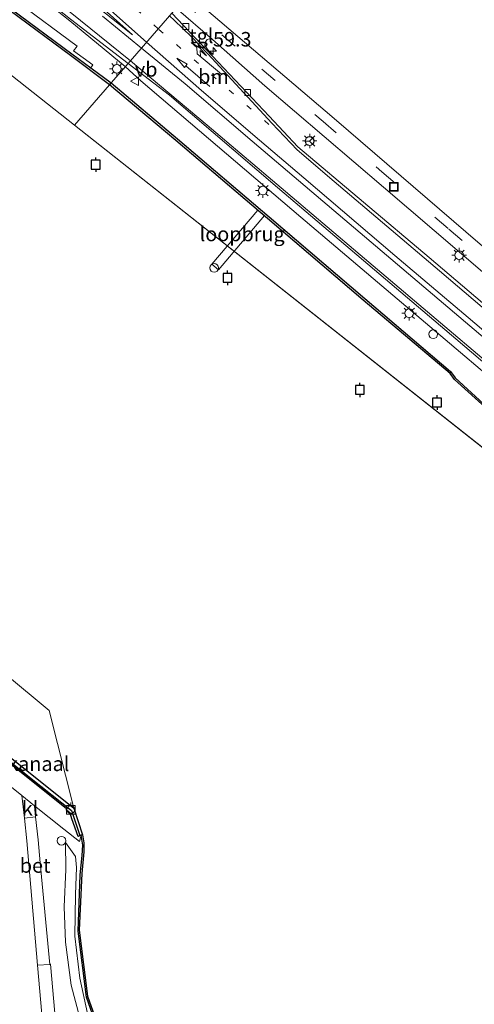
# Model space of a CAD drawing. Units: metres. Extents: x 160000 to 169090, y 400000 to 406251.
# Drawn here: x 163701 to 163780, y 403162 to 403332 of the extents above; entities that cross this region are included whole.
import ezdxf
from ezdxf.enums import TextEntityAlignment as Align

# ---------------------------------------------------------------- set-up
doc = ezdxf.new("R2010")
doc.units = ezdxf.units.M
doc.linetypes.add('VW-1-3_STREEP', pattern=[4, 1, -3])
doc.linetypes.add('VW-3-9_STREEP', pattern=[12, 3, -9])
doc.layers.get('0').update_dxf_attribs({"lineweight": 25})
for name, color, linetype, lineweight in [('B-ME-AM-KILOMETR-S-B1', 7, 'Continuous', 18), ('B-ME-BV-GELEIDECONSTRUCTIE-GELEIDERAIL-L-B1', 213, 'BV-GELEIDERAIL', 18), ('B-ME-GW-KRUINLIJN-L-B1', 93, 'Continuous', 18), ('B-ME-GW-TEENLIJN-L-B1', 93, 'Continuous', 18), ('B-ME-IE-GRASLAND-GV-B6', 93, 'Continuous', 18), ('B-ME-IE-GRONDWERKLIJN-GROND_NIETINGERICHT-GV-B6', 253, 'Continuous', 18), ('B-ME-IE-HULPGEOMETRIE-L-B1', 53, 'Continuous', 18), ('B-ME-IE-INRICHTINGSELEMENT-S-B1', 253, 'Continuous', 18), ('B-ME-IE-MEUBILAIR_WEGMEUBILAIR-LICHTMAST-S-B1', 8, 'Continuous', 18), ('B-ME-KW-LOOPBRUG-GV-B7', 213, 'Continuous', 18), ('B-ME-OB-WATERLIJN-L-B1', 133, 'OB-WATERLIJN', 18), ('B-ME-OG-WATER-GV-B6', 153, 'Continuous', 18), ('B-ME-VH-VERH_SOORT-BETON-OVERIG-GV-B6', 8, 'IE-TERREINAFSCHEIDING-NATUURLIJK-HOUTWAL', 18), ('B-ME-VH-VERH_SOORT-BITUMEN-GV-B6', 8, 'IE-TERREINAFSCHEIDING-NATUURLIJK-HOUTWAL', 18), ('B-ME-VH-VERH_SOORT-KLINKERS-GV-B6', 8, 'IE-TERREINAFSCHEIDING-NATUURLIJK-HOUTWAL', 18), ('B-ME-VH-VERH_SOORT-TEGELS-GV-B6', 8, 'Continuous', 18), ('B-ME-VV-BOLDER-S-B1', 213, 'Continuous', 18), ('B-ME-VV-KOLK-S-B1', 8, 'Continuous', 18), ('B-ME-VW-MARKERING-13STREEP-045-L-B1', 255, 'VW-1-3_STREEP', 18), ('B-ME-VW-MARKERING-39STREEP-015-L-B1', 255, 'VW-3-9_STREEP', 18), ('B-ME-VW-MARKERING-PIJLRD750-S-B1', 7, 'Continuous', 18), ('B-ME-VW-MARKERING-PIJLRE750-S-B1', 7, 'Continuous', 18), ('B-ME-VW-MARKERING-STREEP-015-L-B1', 7, 'Continuous', 18), ('B-ME-VW-MARKERING-VERDRIJFSTRP-GV-B6', 7, 'Continuous', 18), ('B-ME-VW-MEUBILAIR_WEGMEUBILAIR-RONA-S-B1', 8, 'Continuous', 18), ('B-ME-VW-MEUBILAIR_WEGMEUBILAIR-VERKEERSBORD-S-B1', 8, 'Continuous', 18)]:
    doc.layers.add(name, color=color, linetype=linetype, lineweight=lineweight)
for name, color, linetype in [('B-ME-GC-DAMWAND-GV-B6', 10, 'Continuous'), ('B-ME-VV-AFMEERCONSTRUCTIE-S-B1', 10, 'Continuous'), ('B-ME-VV-KADEMUUR-GV-B6', 10, 'Continuous'), ('B-ME-VV-KADEMUUR-L-B1', 10, 'Continuous')]:
    doc.layers.add(name, color=color, linetype=linetype)
doc.styles.add('NLCS-ISO', font='NLCS-ISO.TTF')
doc.linetypes.add('BV-GELEIDERAIL', pattern='A,10,-3,[108,NLCS.SHX,S=1,R=0,X=0,Y=0],-3', length=16)
doc.linetypes.add('IE-TERREINAFSCHEIDING-NATUURLIJK-HOUTWAL', pattern='A,7,-1.5,[67,NLCS.SHX,S=0.75,R=45,X=0,Y=0],-1.5,7,-1.5,[70,NLCS.SHX,S=0.75,R=0,X=0,Y=0],-1.5', length=20)
doc.linetypes.add('OB-WATERLIJN', pattern='A,10,[32,NLCS.SHX,S=2,R=0,X=0,Y=0],-12', length=22)

# ---------------------------------------------------------------- blocks, each defined once
blk = doc.blocks.new('hecto')
for p, q in [((0, 0.625), (-0.625, 0)), ((0, -0.625), (0, 0.625)), ((-0.625, 0), (0.625, 0)), ((0.625, 0), (0, -0.625))]:
    blk.add_line(p, q)
blk = doc.blocks.new('pijl')
for p, q in [((0, 0, 0.1), (5.45, 0, 0.1)), ((7.5, 0, 0.1), (5.45, 0.375, 0.1)), ((5.45, 0.375, 0.1), (5.45, -0.375, 0.1)), ((5.45, -0.375, 0.1), (7.5, 0, 0.1))]:
    blk.add_line(p, q)
blk = doc.blocks.new('pijlr')
for p, q in [((0, 0, 0.1), (5.45, 0, 0.1)), ((5.45, -0.75, 0.1), (4.7, 0, 0.1)), ((6.2, -0.75, 0.1), (5.45, 0, 0.1)), ((4, -0.75, 0.1), (5.45, -0.75, 0.1)), ((5.7, -1.05, 0.1), (4, -0.75, 0.1)), ((7.5, -0.75, 0.1), (5.7, -1.05, 0.1)), ((7.5, -0.75, 0.1), (6.2, -0.75, 0.1))]:
    blk.add_line(p, q)
blk = doc.blocks.new('lantaarnpaal')
for p, q in [((-0.75, 0), (-1.25, 0)), ((-0.88, 0.88), (-0.53, 0.53)), ((0, 0.75), (0, 1.25)), ((0.53, 0.53), (0.88, 0.88)), ((0.75, 0), (1.25, 0)), ((-0.53, -0.53), (-0.88, -0.88)), ((0, -0.75), (0, -1.25)), ((0.53, -0.53), (0.88, -0.88))]:
    blk.add_line(p, q)
blk.add_circle((0, 0), 0.75)
blk = doc.blocks.new('meerpaal')
for p, q in [((-0.75, 0), (-1.25, 0)), ((0.75, 0.75), (-0.75, 0.75)), ((-0.75, 0.75), (-0.75, -0.75)), ((0.75, -0.75), (0.75, 0.75)), ((0.75, 0), (1.25, 0)), ((-0.75, -0.75), (0.75, -0.75))]:
    blk.add_line(p, q)
blk = doc.blocks.new('dtb')
blk.add_circle((0, 0), 0.75)
blk = doc.blocks.new('bolder')
for p, q in [((-0.75, 0), (-1.25, 0)), ((-0.75, 0.75), (-0.75, -0.75)), ((0.75, 0.75), (-0.75, 0.75)), ((0.75, -0.75), (0.75, 0.75)), ((0.75, 0), (1.25, 0)), ((-0.75, -0.75), (0.75, -0.75))]:
    blk.add_line(p, q)
blk.add_circle((0, 0), 0.673)
blk = doc.blocks.new('kolk')
blk.add_lwpolyline([(-0.5, -0.5), (0.5, -0.5), (0.5, 0.5), (-0.5, 0.5)], close=True)
blk = doc.blocks.new('put')
for p, q in [((0.75, 0.75), (-0.75, 0.75)), ((-0.75, 0.75), (-0.75, -0.75)), ((0.75, -0.75), (0.75, 0.75)), ((-0.75, -0.75), (0.75, -0.75))]:
    blk.add_line(p, q)
blk.add_lwpolyline([(-0.625, 0.625), (0.625, 0.625), (0.625, -0.625), (-0.625, -0.625)], close=True)
blk = doc.blocks.new('verkeersbord')
for p, q in [((0, 0.75), (-0.75, -0.625)), ((0.75, -0.625), (0, 0.75)), ((-0.75, -0.625), (0.75, -0.625))]:
    blk.add_line(p, q)
blk = doc.blocks.new('wegwijzer')
for q in [(-0.53, -0.53), (0, 0.75), (0.53, -0.53)]:
    blk.add_line((0, 0), q)
blk.add_circle((0, 0), 0.75)

msp = doc.modelspace()

# ---------------------------------------------------------------- linework, layer by layer
at = {"layer": 'B-ME-BV-GELEIDECONSTRUCTIE-GELEIDERAIL-L-B1'}
for points in [[(163719.45, 403323.912, 10.528), (163709.88, 403331.772, 10.564), (163697.317, 403341.727, 10.515), (163686.832, 403349.978, 10.485), (163681.662, 403354.068, 10.458), (163674.437, 403359.939, 10.39), (163667.228, 403366.005, 10.372), (163664.51, 403368.32, 10.328)], [(163860.4322, 403203.3639, 10.6161), (163850.808, 403211.601, 10.664), (163837.692, 403222.944, 10.695), (163820.412, 403237.734, 10.693), (163804.696, 403251.225, 10.673), (163791.157, 403262.804, 10.644), (163777.896, 403274.013, 10.644), (163762.91, 403286.764, 10.69), (163749.699, 403298.001, 10.626), (163732.222, 403312.828, 10.596), (163722.126, 403321.473, 10.538), (163719.45, 403323.912, 10.528)]]:
    msp.add_polyline3d(points, dxfattribs=at)
at = {"layer": 'B-ME-GC-DAMWAND-GV-B6'}
for points in [[(163716.756, 403320.7928, 8.553), (163709.997, 403325.8119, 8.553), (163699.6275, 403333.5024, 8.553), (163688.1513, 403342.0383, 8.553), (163674.061, 403354.0146, 8.553), (163661.5454, 403364.7182, 8.553), (163643.8064, 403379.8052, 8.553), (163627.6707, 403393.6078, 8.553), (163611.8594, 403407.0921, 8.553), (163596.0717, 403420.5309, 8.553), (163579.7481, 403434.423, 8.553), (163563.9489, 403447.8966, 8.553), (163547.0934, 403462.2752, 8.553)], [(163547.353, 403462.5795, 9.8715), (163564.2085, 403448.201, 9.862), (163580.0075, 403434.7275, 9.8705), (163596.331, 403420.8355, 9.8515), (163612.119, 403407.3965, 9.861), (163627.9305, 403393.912, 9.8275), (163644.066, 403380.1095, 9.8555), (163661.805, 403365.0225, 9.816), (163674.3205, 403354.319, 9.822), (163688.4005, 403342.3515, 9.8505), (163699.866, 403333.8235, 9.8205), (163710.2355, 403326.133, 9.826), (163713.5209, 403323.6934, 9.814), (163717.0045, 403321.1065, 9.8135), (163716.756, 403320.7928, 8.553)], [(163860.471, 403197.472, 8.553), (163828.506, 403224.792, 8.553), (163797.9123, 403250.9352, 8.553), (163785.5995, 403261.4492, 8.553), (163776.126, 403270.027, 8.553), (163775.377, 403271.022, 8.553), (163760.4226, 403283.6715, 8.553), (163743.952, 403297.7161, 8.553), (163728.1748, 403311.1504, 8.553), (163716.756, 403320.7928, 8.553), (163717.0045, 403321.1065, 9.8135), (163728.4335, 403311.4555, 9.8425), (163744.2115, 403298.0205, 9.85), (163760.682, 403283.976, 9.8215), (163775.446, 403271.3975, 9.843), (163776.264, 403270.298, 9.852), (163786.83, 403260.583, 9.844), (163798.466, 403250.652, 9.831), (163814.738, 403236.818, 9.847), (163829.066, 403224.61, 9.869), (163845.52, 403210.508, 9.857), (163860.741, 403197.39, 9.704), (163860.471, 403197.472, 8.553)], [(163747.898, 403121.999, 8.553), (163747.66, 403121.924, 9.09), (163738.038, 403128.189, 9.106), (163729.017, 403135.152, 9.143), (163721.608, 403143.822, 9.106), (163716.285, 403153.714, 9.116), (163712.776, 403163.61, 9.145), (163711.308, 403174.98, 9.128), (163711.694, 403184.683, 9.157), (163712.0355, 403188.0205, 9.1375), (163712.113, 403189.83, 9.124), (163711.8749, 403191.5018, 9.213), (163712.095, 403191.596, 8.553), (163712.287, 403190.182, 8.553), (163712.296, 403188.65, 8.553), (163711.938, 403184.937, 8.553), (163711.489, 403175.161, 8.553), (163712.937, 403163.812, 8.553), (163716.531, 403153.624, 8.553), (163721.874, 403143.772, 8.553), (163729.251, 403135.165, 8.553), (163738.272, 403128.267, 8.553), (163747.898, 403121.999, 8.553)]]:
    msp.add_polyline3d(points, dxfattribs=at)
at = {"layer": 'B-ME-GW-KRUINLIJN-L-B1'}
msp.add_polyline3d([(163744.2561, 403120.9625, 10.1987), (163738.7982, 403124.2501, 10.2347), (163733.3617, 403128.3152, 10.26), (163729.1971, 403131.8365, 10.191), (163724.4748, 403136.3498, 10.0835), (163720.2989, 403141.3717, 10.06), (163716.4442, 403148.0031, 9.9311), (163713.5855, 403154.3943, 9.8865), (163711.865, 403159.223, 9.8995), (163710.144, 403165.6976, 9.8574), (163709.1488, 403173.1195, 9.9068), (163708.9397, 403179.2132, 9.9107), (163709.2074, 403185.6091, 9.8475), (163709.1554, 403190.2912, 9.685)], dxfattribs=at)
at = {"layer": 'B-ME-GW-TEENLIJN-L-B1'}
msp.add_polyline3d([(163748.3964, 403120.5268, 9.2132), (163743.0758, 403123.6643, 9.1869), (163738.1319, 403127.1531, 9.1971), (163733.349, 403130.6054, 9.1698), (163729.1704, 403133.9876, 9.253), (163725.235, 403138.0155, 9.2157), (163721.326, 403142.9092, 9.193), (163717.9721, 403148.6864, 9.242), (163714.9868, 403155.3431, 9.1831), (163712.9531, 403160.7938, 9.2189), (163711.597, 403166.9202, 9.2004), (163710.7735, 403174.1462, 9.2249), (163710.8738, 403181.3011, 9.2221), (163711.0339, 403185.9486, 9.2546), (163710.8749, 403187.868, 9.36), (163709.1554, 403190.2912, 9.685)], dxfattribs=at)
at = {"layer": 'B-ME-IE-GRASLAND-GV-B6'}
for points in [[(163717.0045, 403321.1065, 9.8135), (163713.5209, 403323.6934, 9.814), (163713.839, 403324.227, 9.742), (163710.55, 403326.635, 9.795), (163711.153, 403327.437, 9.803), (163700.771, 403335.108, 9.783), (163689.124, 403343.811, 9.8), (163690.741, 403345.763, 9.826), (163689.358, 403346.889, 9.825), (163687.698, 403344.963, 9.808), (163675.379, 403355.524, 9.789), (163663.771, 403365.42, 9.754), (163664.811, 403366.621, 9.764), (163663.683, 403367.682, 9.743), (163664.521, 403368.77, 9.784), (163664.728, 403368.586, 9.656), (163673.585, 403361.076, 9.729), (163680.789, 403355.217, 9.702), (163700.726, 403339.468, 9.866), (163710.031, 403332.061, 9.804), (163719.92, 403324.451, 9.831), (163717.0045, 403321.1065, 9.8135)], [(163792.063, 403273.8, 9.98), (163771.754, 403291.05, 10.033), (163749.183, 403310.088, 9.961), (163744.233, 403315.383, 9.92), (163734.495, 403325.716, 9.865), (163733.147, 403327.529, 9.881), (163733.189, 403328.078, 9.884), (163733.558, 403328.587, 9.854), (163733.936, 403328.698, 9.837), (163734.443, 403328.555, 9.728)], [(163734.443, 403328.555, 9.728), (163743.502, 403320.616, 9.807), (163763.899, 403303.12, 9.89), (163785.32, 403284.798, 9.84)], [(163860.741, 403197.39, 9.704), (163845.52, 403210.508, 9.857), (163829.066, 403224.61, 9.869), (163814.738, 403236.818, 9.847), (163798.466, 403250.652, 9.831), (163786.83, 403260.583, 9.844), (163776.264, 403270.298, 9.852), (163775.446, 403271.3975, 9.843), (163760.682, 403283.976, 9.8215), (163744.2115, 403298.0205, 9.85), (163728.4335, 403311.4555, 9.8425), (163717.0045, 403321.1065, 9.8135), (163719.92, 403324.451, 9.831), (163727.053, 403318.963, 9.851), (163745.642, 403303.075, 9.931), (163766.136, 403285.689, 9.897), (163776.366, 403277.039, 9.922), (163807.627, 403250.414, 10.013), (163836.929, 403225.195, 9.988), (163860.338, 403205.187, 9.977), (163860.741, 403197.39, 9.704)], [(163694.531, 403204.056, 9.682), (163701.619, 403198.357, 9.8)], [(163701.619, 403198.357, 9.8), (163702.095, 403194.47, 9.802), (163702.474, 403190.547, 9.831), (163702.828, 403186.511, 10.03), (163704.335, 403169.131, 10.002), (163705.07, 403160.721, 10.012)], [(163703.828, 403196.594, 9.811), (163708.84, 403192.575, 9.802), (163711.543, 403190.458, 9.286), (163711.8749, 403191.5018, 9.213), (163712.113, 403189.83, 9.124), (163712.0355, 403188.0205, 9.1375), (163711.694, 403184.683, 9.157), (163711.308, 403174.98, 9.128), (163712.776, 403163.61, 9.145), (163716.285, 403153.714, 9.116)], [(163707.304, 403160.87, 10.082), (163706.544, 403169.3, 10.024), (163706.444, 403169.275, 10.007), (163704.815, 403186.77, 9.964), (163704.429, 403190.74, 9.78), (163703.964, 403194.663, 9.738), (163703.828, 403196.594, 9.811)], [(163711.865, 403159.223, 9.8995), (163710.144, 403165.6976, 9.8574), (163709.1488, 403173.1195, 9.9068), (163708.9397, 403179.2132, 9.9107), (163709.2074, 403185.6091, 9.8475), (163709.1554, 403190.2912, 9.685), (163710.8749, 403187.868, 9.36), (163711.0339, 403185.9486, 9.2546), (163710.8738, 403181.3011, 9.2221), (163710.7735, 403174.1462, 9.2249), (163711.597, 403166.9202, 9.2004), (163712.9531, 403160.7938, 9.2189)], [(163712.9531, 403160.7938, 9.2189), (163711.597, 403166.9202, 9.2004), (163710.7735, 403174.1462, 9.2249), (163710.8738, 403181.3011, 9.2221), (163711.0339, 403185.9486, 9.2546), (163710.8749, 403187.868, 9.36), (163709.1554, 403190.2912, 9.685), (163709.2074, 403185.6091, 9.8475), (163708.9397, 403179.2132, 9.9107), (163709.1488, 403173.1195, 9.9068), (163710.144, 403165.6976, 9.8574), (163711.865, 403159.223, 9.8995)]]:
    msp.add_polyline3d(points, dxfattribs=at)
at = {"layer": 'B-ME-IE-GRONDWERKLIJN-GROND_NIETINGERICHT-GV-B6'}
msp.add_polyline3d([(163924.541, 403227.018, 9.153), (163923.422, 403225.823, 9.116), (163922.508, 403224.847, 9.108), (163898.534, 403198.011, 9.684), (163890.823, 403198.726, 9.7), (163859.753, 403225.41, 9.826), (163854.118, 403230.249, 9.849), (163827.307, 403253.308, 9.824), (163801.963, 403275.035, 9.874), (163780.557, 403293.343, 9.896), (163755.412, 403314.948, 9.824), (163730.337, 403336.404, 9.621), (163759.908, 403370.335, 9.673), (163888.423, 403258.459, 9.622), (163888.902, 403258.043, 9.615), (163893.764, 403253.81, 9.727), (163897.281, 403250.749, 9.216), (163924.541, 403227.018, 9.153)], dxfattribs=at)
at = {"layer": 'B-ME-IE-HULPGEOMETRIE-L-B1'}
msp.add_line((163710.674, 403313.843, 8.55), (163831.641, 403218.219, 8.55), dxfattribs=at)
for points in [[(163759.908, 403370.335, 9.673), (163730.337, 403336.404, 9.621), (163728.237, 403333.994, 9.675), (163727.475, 403333.12, 9.758), (163719.92, 403324.451, 9.831), (163717.0045, 403321.1065, 9.8135), (163716.756, 403320.7928, 8.553), (163710.674, 403313.843, 8.55), (163547.24, 403443.037, 8.55)], [(163499.184, 403385.422, 8.55), (163706.3287, 403212.9936, 8.55), (163710.611, 403196.2, 8.553)], [(163754.212, 403375.294, 9.85), (163728.148, 403346.133, 9.806), (163724.336, 403341.868, 9.788), (163727.997, 403338.388, 9.587), (163730.337, 403336.404, 9.621), (163755.412, 403314.948, 9.824), (163780.557, 403293.343, 9.896), (163801.963, 403275.035, 9.874), (163827.307, 403253.308, 9.824), (163854.118, 403230.249, 9.849), (163859.753, 403225.41, 9.826), (163890.823, 403198.726, 9.7), (163898.534, 403198.011, 9.684), (163922.508, 403224.847, 9.108), (163923.422, 403225.823, 9.116), (163924.541, 403227.018, 9.153)]]:
    msp.add_polyline3d(points, dxfattribs=at)
at = {"layer": 'B-ME-KW-LOOPBRUG-GV-B7'}
msp.add_polyline3d([(163742.296, 403299.205, 9.832), (163743.414, 403298.263, 9.839), (163735.491, 403288.883, 10.4), (163734.369, 403289.85, 10.402), (163742.296, 403299.205, 9.832)], dxfattribs=at)
at = {"layer": 'B-ME-OB-WATERLIJN-L-B1'}
for points in [[(163372.028, 403478.188, 8.553), (163401.271, 403453.213, 8.553), (163430.448, 403428.29, 8.553), (163459.446, 403403.564, 8.553), (163488.899, 403378.321, 8.553), (163518.089, 403353.431, 8.553), (163547.317, 403328.479, 8.553), (163576.574, 403303.459, 8.553), (163580.463, 403300.168, 8.553), (163621.7, 403267.203, 8.553), (163666.859, 403231.151, 8.553), (163710.611, 403196.2, 8.553), (163712.095, 403191.596, 8.553), (163712.287, 403190.182, 8.553), (163712.296, 403188.65, 8.553), (163711.938, 403184.937, 8.553), (163711.489, 403175.161, 8.553), (163712.937, 403163.812, 8.553), (163716.531, 403153.624, 8.553), (163721.874, 403143.772, 8.553), (163729.251, 403135.165, 8.553), (163738.272, 403128.267, 8.553), (163747.898, 403121.999, 8.553)], [(163547.0934, 403462.2752, 8.553), (163563.9489, 403447.8966, 8.553), (163579.7481, 403434.423, 8.553), (163596.0717, 403420.5309, 8.553), (163611.8594, 403407.0921, 8.553), (163627.6707, 403393.6078, 8.553), (163643.8064, 403379.8052, 8.553), (163661.5454, 403364.7182, 8.553), (163674.061, 403354.0146, 8.553), (163688.1513, 403342.0383, 8.553), (163699.6275, 403333.5024, 8.553), (163709.997, 403325.8119, 8.553), (163716.756, 403320.7928, 8.553), (163728.1748, 403311.1504, 8.553), (163743.952, 403297.7161, 8.553), (163760.4226, 403283.6715, 8.553), (163775.377, 403271.022, 8.553), (163776.126, 403270.027, 8.553), (163785.5995, 403261.4492, 8.553)]]:
    msp.add_polyline3d(points, dxfattribs=at)
at = {"layer": 'B-ME-OG-WATER-GV-B6'}
for points in [[(163710.674, 403313.843, 8.55), (163547.24, 403443.037, 8.55), (163403.004, 403566.499, 8.55)], [(163547.0934, 403462.2752, 8.553), (163563.9489, 403447.8966, 8.553), (163579.7481, 403434.423, 8.553), (163596.0717, 403420.5309, 8.553), (163611.8594, 403407.0921, 8.553), (163627.6707, 403393.6078, 8.553), (163643.8064, 403379.8052, 8.553), (163661.5454, 403364.7182, 8.553), (163674.061, 403354.0146, 8.553), (163688.1513, 403342.0383, 8.553), (163699.6275, 403333.5024, 8.553), (163709.997, 403325.8119, 8.553), (163716.756, 403320.7928, 8.553), (163710.674, 403313.843, 8.55)], [(163747.898, 403121.999, 8.553), (163738.272, 403128.267, 8.553), (163729.251, 403135.165, 8.553), (163721.874, 403143.772, 8.553), (163716.531, 403153.624, 8.553), (163712.937, 403163.812, 8.553), (163711.489, 403175.161, 8.553), (163711.938, 403184.937, 8.553), (163712.296, 403188.65, 8.553), (163712.287, 403190.182, 8.553), (163712.095, 403191.596, 8.553), (163710.611, 403196.2, 8.553), (163706.3287, 403212.9936, 8.55), (163499.184, 403385.422, 8.55), (163547.24, 403443.037, 8.55), (163710.674, 403313.843, 8.55), (163831.641, 403218.219, 8.55), (163747.898, 403121.999, 8.553)], [(163710.611, 403196.2, 8.553), (163666.859, 403231.151, 8.553), (163621.7, 403267.203, 8.553), (163580.463, 403300.168, 8.553), (163576.574, 403303.459, 8.553), (163547.317, 403328.479, 8.553), (163518.089, 403353.431, 8.553), (163488.899, 403378.321, 8.553), (163499.184, 403385.422, 8.55), (163706.3287, 403212.9936, 8.55), (163710.611, 403196.2, 8.553)], [(163831.641, 403218.219, 8.55), (163710.674, 403313.843, 8.55), (163716.756, 403320.7928, 8.553), (163728.1748, 403311.1504, 8.553), (163743.952, 403297.7161, 8.553), (163760.4226, 403283.6715, 8.553), (163775.377, 403271.022, 8.553), (163776.126, 403270.027, 8.553), (163785.5995, 403261.4492, 8.553), (163797.9123, 403250.9352, 8.553), (163828.506, 403224.792, 8.553), (163860.471, 403197.472, 8.553), (163855.887, 403199.887, 8.55), (163831.641, 403218.219, 8.55)]]:
    msp.add_polyline3d(points, dxfattribs=at)
at = {"layer": 'B-ME-VH-VERH_SOORT-BETON-OVERIG-GV-B6'}
for points in [[(163700.771, 403335.108, 9.783), (163711.153, 403327.437, 9.803), (163710.55, 403326.635, 9.795), (163713.839, 403324.227, 9.742), (163713.5209, 403323.6934, 9.814), (163710.2355, 403326.133, 9.826), (163699.866, 403333.8235, 9.8205)], [(163696.307, 403206.481, 9.856), (163709.314, 403196.078, 9.835), (163709.333, 403195.813, 9.867), (163709.944, 403195.313, 9.91), (163710.27, 403194.343, 9.899), (163711.348, 403191.315, 9.435), (163711.8749, 403191.5018, 9.213)], [(163711.8749, 403191.5018, 9.213), (163711.543, 403190.458, 9.286), (163708.84, 403192.575, 9.802), (163703.828, 403196.594, 9.811), (163701.619, 403198.357, 9.8), (163694.531, 403204.056, 9.682)], [(163703.964, 403194.663, 9.738), (163704.429, 403190.74, 9.78), (163704.815, 403186.77, 9.964), (163706.444, 403169.275, 10.007), (163704.335, 403169.131, 10.002), (163702.828, 403186.511, 10.03), (163702.474, 403190.547, 9.831), (163702.095, 403194.47, 9.802), (163703.964, 403194.663, 9.738)]]:
    msp.add_polyline3d(points, dxfattribs=at)
at = {"layer": 'B-ME-VH-VERH_SOORT-BITUMEN-GV-B6'}
for points in [[(163719.92, 403324.451, 9.831), (163710.031, 403332.061, 9.804), (163700.726, 403339.468, 9.866), (163680.789, 403355.217, 9.702), (163673.585, 403361.076, 9.729), (163664.728, 403368.586, 9.656), (163664.521, 403368.77, 9.784), (163663.337, 403369.748, 9.723), (163657.26, 403374.835, 9.998), (163637.416, 403391.907, 9.909), (163600.622, 403423.308, 9.818), (163585.366, 403436.37, 9.753), (163569.111, 403450.265, 9.714), (163555.408, 403462.664, 9.74)], [(163807.627, 403250.414, 10.013), (163776.366, 403277.039, 9.922), (163766.136, 403285.689, 9.897), (163745.642, 403303.075, 9.931), (163727.053, 403318.963, 9.851), (163719.92, 403324.451, 9.831), (163727.475, 403333.12, 9.758), (163734.495, 403325.716, 9.865), (163744.233, 403315.383, 9.92), (163749.183, 403310.088, 9.961), (163771.754, 403291.05, 10.033), (163792.063, 403273.8, 9.98)], [(163727.475, 403333.12, 9.758), (163719.92, 403324.451, 9.831)]]:
    msp.add_polyline3d(points, dxfattribs=at)
at = {"layer": 'B-ME-VH-VERH_SOORT-KLINKERS-GV-B6'}
for points in [[(163703.828, 403196.594, 9.811), (163703.964, 403194.663, 9.738), (163702.095, 403194.47, 9.802), (163701.619, 403198.357, 9.8), (163703.828, 403196.594, 9.811)], [(163683.855, 403151.006, 9.289), (163685.107, 403153.995, 9.314), (163692.595, 403155.662, 9.663), (163701.476, 403157.15, 9.964), (163705.07, 403160.721, 10.012), (163704.335, 403169.131, 10.002), (163706.444, 403169.275, 10.007), (163706.544, 403169.3, 10.024), (163707.304, 403160.87, 10.082), (163707.952, 403154.16, 10.047), (163700.6252, 403152.9762, 9.81), (163693.107, 403151.703, 9.614), (163692.657, 403151.58, 9.51), (163683.855, 403151.006, 9.289)]]:
    msp.add_polyline3d(points, dxfattribs=at)
at = {"layer": 'B-ME-VH-VERH_SOORT-TEGELS-GV-B6'}
for points in [[(163785.32, 403284.798, 9.84), (163763.899, 403303.12, 9.89), (163743.502, 403320.616, 9.807), (163734.443, 403328.555, 9.728), (163728.237, 403333.994, 9.675), (163730.337, 403336.404, 9.621), (163755.412, 403314.948, 9.824), (163780.557, 403293.343, 9.896)], [(163734.443, 403328.555, 9.728), (163733.936, 403328.698, 9.837), (163733.558, 403328.587, 9.854), (163733.189, 403328.078, 9.884), (163733.147, 403327.529, 9.881), (163734.495, 403325.716, 9.865), (163727.475, 403333.12, 9.758), (163728.237, 403333.994, 9.675), (163734.443, 403328.555, 9.728)]]:
    msp.add_polyline3d(points, dxfattribs=at)
at = {"layer": 'B-ME-VV-KADEMUUR-GV-B6'}
for points in [[(163518.089, 403353.431, 8.553), (163547.317, 403328.479, 8.553), (163576.574, 403303.459, 8.553), (163580.463, 403300.168, 8.553), (163621.7, 403267.203, 8.553), (163666.859, 403231.151, 8.553), (163710.611, 403196.2, 8.553), (163712.095, 403191.596, 8.553)], [(163712.095, 403191.596, 8.553), (163711.8749, 403191.5018, 9.213), (163711.348, 403191.315, 9.435), (163710.27, 403194.343, 9.899), (163709.944, 403195.313, 9.91), (163709.333, 403195.813, 9.867), (163709.314, 403196.078, 9.835), (163696.307, 403206.481, 9.856)]]:
    msp.add_polyline3d(points, dxfattribs=at)
at = {"layer": 'B-ME-VV-KADEMUUR-L-B1'}
msp.add_polyline3d([(163392.715, 403459.839, 10.033), (163407.726, 403447.048, 10.044), (163422.29, 403434.586, 10.042), (163436.87, 403422.12, 10.047), (163451.489, 403409.689, 10.042), (163466.06, 403397.234, 10.068), (163480.637, 403384.735, 10.028), (163495.205, 403372.282, 10.079), (163509.842, 403359.852, 10.072), (163524.272, 403347.363, 10.063), (163538.851, 403334.914, 10.038), (163553.415, 403322.438, 10.056), (163567.988, 403310.038, 10.032), (163582.605, 403297.612, 10.043), (163597.631, 403285.662, 10.037), (163612.608, 403273.681, 10.041), (163627.611, 403261.715, 10.046), (163643.315, 403249.226, 10.056), (163658.273, 403237.254, 10.024), (163673.259, 403225.31, 10.032), (163688.263, 403213.311, 10.03), (163703.221, 403201.318, 10.056), (163710.1971, 403195.7894, 10.053), (163711.6018, 403191.458, 10.0499)], dxfattribs=at)
at = {"layer": 'B-ME-VW-MARKERING-13STREEP-045-L-B1'}
msp.add_line((163744.15, 403313.961, 9.975), (163725.117, 403330.415, 9.931), dxfattribs=at)
msp.add_polyline3d([(163725.117, 403330.415, 9.931), (163713.526, 403340.799, 9.864), (163698.694, 403354.046, 9.843), (163692.578, 403359.377, 9.858)], dxfattribs=at)
at = {"layer": 'B-ME-VW-MARKERING-39STREEP-015-L-B1'}
msp.add_polyline3d([(163729.29, 403335.203, 9.742), (163736.077, 403329.378, 9.742), (163742.963, 403323.467, 9.752), (163753.514, 403314.445, 9.812), (163763.642, 403305.768, 9.84), (163775.18, 403295.89, 9.832), (163786.613, 403286.072, 9.841), (163800.381, 403274.222, 9.853), (163814.198, 403262.402, 9.891), (163825.666, 403252.564, 9.873), (163841.736, 403238.762, 9.887), (163855.086, 403227.438, 9.872), (163887.877, 403199.149, 9.768)], dxfattribs=at)
at = {"layer": 'B-ME-VW-MARKERING-STREEP-015-L-B1'}
for points in [[(163720.332, 403324.924, 10.092), (163708.185, 403334.706, 10.084), (163699.36, 403341.711, 10.046), (163681.074, 403356.107, 9.953), (163673.322, 403362.461, 9.899), (163661.062, 403372.853, 9.857), (163653.352, 403379.438, 9.831), (163646.524, 403385.23, 9.796), (163637.423, 403393.062, 9.759), (163624.943, 403403.72, 9.692), (163623.148, 403405.252, 9.686), (163622.695, 403405.64, 9.684), (163614.098, 403412.979, 9.653), (163604.938, 403420.82, 9.661), (163595.353, 403428.998, 9.631), (163584.813, 403437.982, 9.592), (163575.276, 403446.101, 9.573), (163567.592, 403452.823, 9.578)], [(163723.097, 403328.096, 9.923), (163713.353, 403336.816, 9.926)], [(163892.869, 403192.395, 9.723), (163890.769, 403192.311, 9.729), (163889.243, 403192.425, 9.753), (163887.707, 403192.697, 9.792), (163885.882, 403193.314, 9.831), (163884.442, 403193.973, 9.877), (163883.744, 403194.32, 9.896), (163876.116, 403200.891, 9.915), (163866.106, 403209.507, 9.961), (163853.429, 403220.406, 9.989), (163841.19, 403230.917, 10.056), (163829.185, 403241.231, 10.083), (163818.824, 403250.122, 10.11), (163804.231, 403262.613, 10.089), (163792.502, 403272.62, 10.095), (163773.586, 403288.732, 10.017), (163755.417, 403304.118, 10.019), (163749.033, 403309.558, 9.966), (163744.658, 403314.156, 9.978), (163740.528, 403318.637, 9.952), (163733.665, 403326.082, 9.894), (163730.772, 403329.09, 9.867), (163727.951, 403331.871, 9.84), (163727.08, 403332.667, 9.838)], [(163715.521, 403332.568, 9.901), (163722.232, 403327.104, 9.959)], [(163723.097, 403328.096, 9.923), (163732.554, 403319.774, 9.959), (163742.579, 403311.245, 9.994), (163750.203, 403304.74, 10.033), (163765.891, 403291.399, 10.107), (163778.522, 403280.714, 10.095), (163789.649, 403271.23, 10.065), (163802.247, 403260.549, 10.098), (163813.981, 403250.476, 10.094), (163826.282, 403239.936, 10.096), (163837.187, 403230.524, 10.087), (163849.091, 403220.349, 10.041), (163862.142, 403209.129, 9.998), (163881.793, 403192.252, 9.938)], [(163881.261, 403191.458, 9.944), (163867.11, 403203.606, 9.965), (163851.864, 403216.703, 10.024), (163838.213, 403228.407, 10.08), (163826.035, 403238.862, 10.113), (163812.547, 403250.484, 10.128), (163798.019, 403262.893, 10.135), (163784.075, 403274.757, 10.158), (163768.976, 403287.587, 10.09), (163753.496, 403300.756, 10.086), (163741.315, 403311.053, 10.043), (163729.777, 403320.927, 9.965), (163722.232, 403327.104, 9.959)], [(163860.612, 403205.363, 9.964), (163848.574, 403215.729, 9.983), (163835.541, 403226.87, 9.979), (163821.124, 403239.293, 10.005), (163806.145, 403252.128, 10.004), (163789.85, 403266.117, 9.988), (163775.226, 403278.488, 9.978), (163760.662, 403290.829, 9.936), (163746.291, 403303.037, 9.922), (163733.574, 403313.835, 9.903), (163720.332, 403324.924, 10.092)]]:
    msp.add_polyline3d(points, dxfattribs=at)
at = {"layer": 'B-ME-VW-MARKERING-VERDRIJFSTRP-GV-B6'}
msp.add_polyline3d([(163676.51, 403368.384, 9.81), (163683.932, 403361.989, 9.877), (163691.884, 403355.144, 9.905), (163701.388, 403346.679, 9.976), (163711.391, 403337.755, 9.936), (163720.663, 403329.371, 9.926), (163711.738, 403336.578, 9.903), (163702.181, 403344.202, 9.895), (163692.486, 403351.765, 9.908), (163682.69, 403359.561, 9.806), (163674.758, 403366.012, 9.765), (163675.586, 403366.348, 9.77), (163676.09, 403366.746, 9.784), (163676.393, 403367.163, 9.797), (163676.501, 403367.664, 9.803), (163676.51, 403368.384, 9.81)], dxfattribs=at)

# ---------------------------------------------------------------- block references
at = {"layer": 'B-ME-AM-KILOMETR-S-B1', "rotation": 90}
msp.add_blockref('hecto', (163734.559, 403326.588, 10.05), dxfattribs=at)
at = {"layer": 'B-ME-IE-INRICHTINGSELEMENT-S-B1', "rotation": 90}
for name, p in [('put', (163765.692, 403303.216, 9.821)), ('dtb', (163734.752, 403289.231, 10.376)), ('dtb', (163772.485, 403277.804, 9.979)), ('dtb', (163708.456, 403190.578, 9.668))]:
    msp.add_blockref(name, p, dxfattribs=at)
at = {"layer": 'B-ME-IE-MEUBILAIR_WEGMEUBILAIR-LICHTMAST-S-B1', "rotation": 90}
for p in [(163717.985, 403323.535, 9.895), (163751.21, 403311.095, 10.084), (163743.147, 403302.547, 9.942), (163776.949, 403291.416, 9.967), (163768.349, 403281.416, 9.981)]:
    msp.add_blockref('lantaarnpaal', p, dxfattribs=at)
at = {"layer": 'B-ME-VV-AFMEERCONSTRUCTIE-S-B1', "rotation": 90}
for p in [(163714.3504, 403307.0138, 12.165), (163737.0472, 403287.5365, 12.157), (163759.8371, 403268.2138, 12.135), (163773.1318, 403266.0401, 12.15)]:
    msp.add_blockref('meerpaal', p, dxfattribs=at)
at = {"layer": 'B-ME-VV-BOLDER-S-B1', "rotation": 90}
msp.add_blockref('bolder', (163710.065, 403195.918, 10.378), dxfattribs=at)
at = {"layer": 'B-ME-VV-KOLK-S-B1', "rotation": 90}
for p in [(163729.886, 403330.806, 9.831), (163740.513, 403319.442, 9.932)]:
    msp.add_blockref('kolk', p, dxfattribs=at)
at = {"layer": 'B-ME-VW-MARKERING-PIJLRD750-S-B1', "rotation": 139.3}
msp.add_blockref('pijl', (163734.009, 403320.463, 9.894), dxfattribs=at)
at = {"layer": 'B-ME-VW-MARKERING-PIJLRE750-S-B1', "rotation": 139.4}
msp.add_blockref('pijlr', (163735.99, 403322.584, 9.896), dxfattribs=at)
at = {"layer": 'B-ME-VW-MEUBILAIR_WEGMEUBILAIR-RONA-S-B1', "rotation": 90}
msp.add_blockref('wegwijzer', (163751.148, 403311.074, 10.084), dxfattribs=at)
at = {"layer": 'B-ME-VW-MEUBILAIR_WEGMEUBILAIR-VERKEERSBORD-S-B1', "rotation": 90}
msp.add_blockref('verkeersbord', (163721.105, 403321.405, 9.848), dxfattribs=at)

# ---------------------------------------------------------------- texts
at = {"layer": 'B-ME-AM-KILOMETR-S-B1', "ltscale": 0.2, "style": 'NLCS-ISO'}
msp.add_text('59.3', height=2.5, dxfattribs=at).set_placement((163734.559, 403326.588, 10.05), align=Align.BOTTOM_LEFT)
at = {"layer": 'B-ME-KW-LOOPBRUG-GV-B7', "ltscale": 0.2, "style": 'NLCS-ISO'}
msp.add_text('loopbrug', height=2.5, dxfattribs=at).set_placement((163739.5732, 403295.0812), align=Align.MIDDLE_CENTER)
at = {"layer": 'B-ME-OG-WATER-GV-B6', "ltscale": 0.2, "style": 'NLCS-ISO'}
msp.add_text('kanaal', height=2.5, dxfattribs=at).set_placement((163704.4691, 403203.8266), align=Align.MIDDLE_CENTER)
at = {"layer": 'B-ME-VH-VERH_SOORT-BETON-OVERIG-GV-B6', "ltscale": 0.2, "style": 'NLCS-ISO'}
msp.add_text('bet', height=2.5, dxfattribs=at).set_placement((163703.9276, 403186.3078), align=Align.MIDDLE_CENTER)
at = {"layer": 'B-ME-VH-VERH_SOORT-KLINKERS-GV-B6', "ltscale": 0.2, "style": 'NLCS-ISO'}
msp.add_text('kl', height=2.5, dxfattribs=at).set_placement((163703.0668, 403196.1356), align=Align.MIDDLE_CENTER)
at = {"layer": 'B-ME-VH-VERH_SOORT-TEGELS-GV-B6', "ltscale": 0.2, "style": 'NLCS-ISO'}
msp.add_text('tgl', height=2.5, dxfattribs=at).set_placement((163732.547, 403329.2036), align=Align.MIDDLE_CENTER)
at = {"layer": 'B-ME-VW-MARKERING-13STREEP-045-L-B1', "ltscale": 0.2, "style": 'NLCS-ISO'}
msp.add_text('bm', height=2.5, dxfattribs=at).set_placement((163734.6335, 403322.188), align=Align.MIDDLE_CENTER)
at = {"layer": 'B-ME-VW-MEUBILAIR_WEGMEUBILAIR-VERKEERSBORD-S-B1', "ltscale": 0.2, "style": 'NLCS-ISO'}
msp.add_text('vb', height=2.5, dxfattribs=at).set_placement((163721.105, 403321.405, 9.848), align=Align.BOTTOM_LEFT)

doc.saveas('drawing.dxf')
